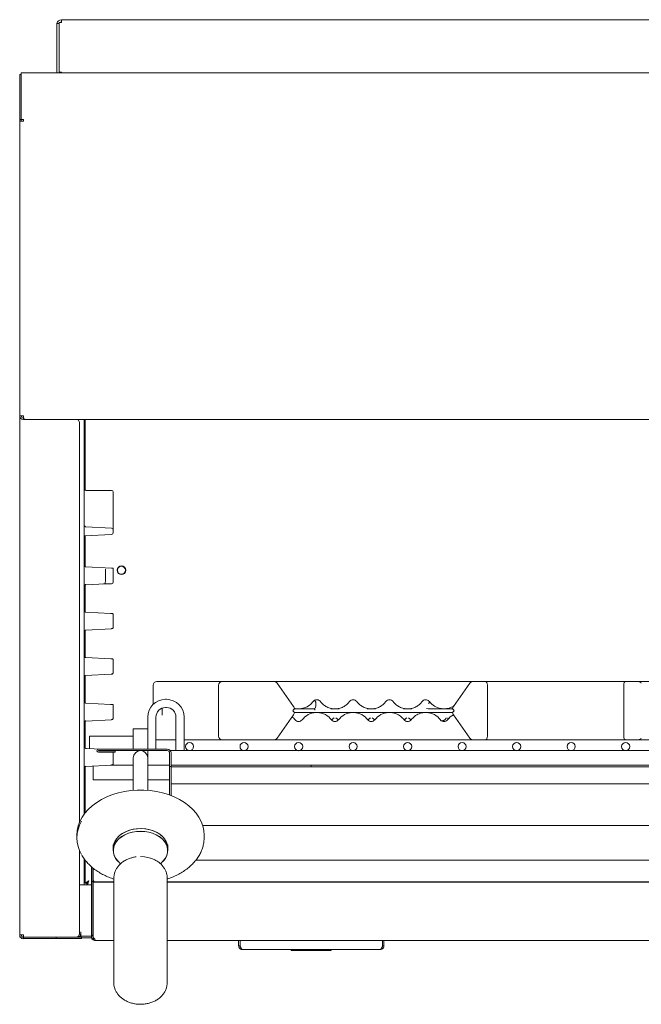
# Model space of a CAD drawing. Units: millimetres. Extents: x 234 to 599, y 184 to 454.
# Drawn here: x 234 to 405, y 184 to 454 of the extents above; entities that cross this region are included whole.
import ezdxf

# ---------------------------------------------------------------- set-up
doc = ezdxf.new("R2010")
doc.units = ezdxf.units.MM

msp = doc.modelspace()

# ---------------------------------------------------------------- linework, layer by layer
at = {"color": 7, "linetype": 'Continuous', "lineweight": 15}
for p, q in [((244.52, 439.87), (244.52, 453.44)), ((244.52, 453.44), (245.12, 453.44)), ((245.12, 440.01), (245.12, 453.66)), ((245.75, 453.66), (245.12, 453.66)), ((587.3, 454.46), (245.75, 454.46)), ((245.75, 454.46), (245.75, 453.66)), ((234.27, 439.39), (234.27, 426.97)), ((234.27, 439.39), (234.67, 439.39)), ((234.67, 426.97), (234.67, 439.87)), ((234.67, 439.87), (598.37, 439.87)), ((245.12, 440.01), (245.75, 440.01)), ((245.12, 440.01), (245.12, 439.87)), ((245.75, 440.01), (245.75, 439.87)), ((234.27, 426.97), (234.67, 426.97)), ((234.27, 426.97), (234.27, 426.57)), ((234.27, 426.57), (234.27, 345.49)), ((234.27, 426.57), (235.3, 426.57)), ((234.67, 426.97), (234.67, 426.96)), ((234.67, 426.96), (235.3, 426.96)), ((234.67, 426.96), (234.67, 426.57)), ((235.3, 426.96), (235.3, 426.57)), ((235.3, 345.49), (234.27, 345.49)), ((234.27, 202.64), (234.27, 345.49)), ((235.3, 344.47), (235.3, 344.87)), ((235.3, 344.87), (235.39, 344.87)), ((235.3, 344.87), (235.39, 344.87)), ((235.3, 344.47), (235.52, 344.47)), ((235.52, 344.47), (597.52, 344.47)), ((252.02, 344.47), (252.02, 235.88)), ((252.27, 344.47), (252.27, 325.04)), ((250.69, 343.64), (250.69, 233.53)), ((252.52, 324.97), (252.49, 324.97)), ((252.52, 324.97), (259.52, 324.97)), ((260.02, 314.07), (260.02, 324.47)), ((252.49, 314.94), (252.39, 314.96)), ((259.55, 314.57), (252.49, 314.94)), ((252.02, 312.47), (252.28, 312.48)), ((252.27, 312.48), (252.27, 304.01)), ((252.28, 312.48), (259.55, 312.86)), ((260.02, 313.36), (260.02, 314.07)), ((259.55, 303.57), (252.49, 303.94)), ((260.02, 303.31), (260.02, 303.27)), ((252.27, 298.93), (252.27, 291.51)), ((252.49, 298.99), (257.77, 299.27)), ((252.49, 298.99), (252.49, 299.07)), ((259.52, 299.25), (257.36, 299.25)), ((257.77, 299.27), (259.52, 299.27)), ((259.23, 291.09), (252.49, 291.44)), ((259.55, 291.07), (259.23, 291.09)), ((260.02, 290.81), (259.99, 290.81)), ((252.27, 286.42), (252.27, 279.03)), ((252.49, 286.49), (259.55, 286.86)), ((252.49, 286.49), (252.49, 286.57)), ((259.55, 286.86), (259.55, 286.94)), ((259.38, 278.6), (252.49, 278.96)), ((259.55, 278.59), (259.38, 278.6)), ((260.02, 278.33), (259.99, 278.33)), ((252.02, 273.98), (252.31, 273.98)), ((252.27, 273.98), (252.27, 266.51)), ((252.31, 273.98), (259.55, 274.36)), ((259.55, 274.36), (259.55, 274.44)), ((271.02, 271.35), (271.02, 266.11)), ((272.02, 272.35), (273.52, 272.35)), ((273.52, 272.35), (288.52, 272.35)), ((288.52, 272.35), (290.02, 272.35)), ((289.02, 271.35), (289.02, 257.35)), ((290.02, 272.35), (291.52, 272.35)), ((291.52, 272.35), (298.26, 272.35)), ((298.26, 272.35), (299.49, 272.35)), ((299.49, 272.35), (303.69, 272.35)), ((303.69, 272.35), (304.3, 272.35)), ((304.3, 272.35), (358.96, 272.35)), ((309.61, 265.51), (305.12, 271.92)), ((358.14, 271.92), (353.65, 265.51)), ((358.96, 272.35), (359.57, 272.35)), ((359.57, 272.35), (362.47, 272.35)), ((362.47, 272.35), (401.01, 272.35)), ((362.99, 271.35), (362.99, 257.35)), ((400.49, 271.35), (400.49, 257.35)), ((401.01, 272.35), (403.91, 272.35)), ((403.91, 272.35), (404.52, 272.35)), ((404.52, 272.35), (467.74, 272.35)), ((259.23, 266.09), (252.49, 266.44)), ((259.55, 266.07), (259.23, 266.09)), ((260.02, 265.81), (259.99, 265.81)), ((274.65, 267.47), (274.4, 267.47)), ((315.79, 266.29), (315.79, 265.85)), ((347.02, 266.85), (347.02, 266.84)), ((273.47, 265.05), (273.47, 263.15)), ((274.4, 265.22), (274.65, 265.22)), ((305.12, 256.77), (309.61, 263.19)), ((309.89, 264.85), (314.95, 264.85)), ((337.07, 263.85), (309.89, 263.85)), ((319.86, 264.85), (322.18, 264.85)), ((329.86, 264.85), (332.18, 264.85)), ((344.97, 263.85), (337.07, 263.85)), ((339.86, 264.85), (342.18, 264.85)), ((353.37, 263.85), (344.97, 263.85)), ((347.5, 264.85), (353.37, 264.85)), ((353.65, 263.19), (358.14, 256.77)), ((252.27, 261.43), (252.27, 254.03)), ((252.49, 261.49), (259.55, 261.86)), ((252.49, 261.49), (252.49, 261.57)), ((259.55, 261.86), (259.55, 261.94)), ((269.52, 262.59), (269.52, 259.35)), ((271.77, 253.75), (271.77, 262.59)), ((277.27, 262.59), (277.27, 253.35)), ((279.52, 253.35), (279.52, 262.59)), ((265.52, 259.35), (265.52, 253.75)), ((269.52, 259.35), (265.52, 259.35)), ((269.52, 253.75), (269.52, 259.35)), ((265.02, 257.35), (253.52, 257.35)), ((253.52, 257.35), (253.52, 253.92)), ((265.52, 257.35), (265.02, 257.35)), ((273.52, 256.35), (272.02, 256.35)), ((277.27, 256.35), (273.52, 256.35)), ((288.52, 256.35), (279.52, 256.35)), ((290.02, 256.35), (288.52, 256.35)), ((291.52, 256.35), (290.02, 256.35)), ((298.26, 256.35), (291.52, 256.35)), ((299.49, 256.35), (298.26, 256.35)), ((303.69, 256.35), (299.49, 256.35)), ((304.3, 256.35), (303.69, 256.35)), ((358.96, 256.35), (304.3, 256.35)), ((359.57, 256.35), (358.96, 256.35)), ((362.47, 256.35), (359.57, 256.35)), ((401.01, 256.35), (362.47, 256.35)), ((403.91, 256.35), (401.01, 256.35)), ((404.52, 256.35), (403.91, 256.35)), ((467.74, 256.35), (404.52, 256.35)), ((252.52, 253.97), (252.68, 253.97)), ((256.87, 253.75), (252.68, 253.97)), ((255.95, 253.75), (274.9, 253.75)), ((255.95, 253.35), (274.9, 253.35)), ((255.95, 253.3), (260.52, 253.3)), ((255.95, 252.9), (260.52, 252.9)), ((260.52, 253.3), (260.52, 252.9)), ((269.52, 251.35), (269.52, 253.35)), ((275.52, 249.01), (275.52, 252.72)), ((496.33, 253.35), (275.71, 253.35)), ((275.92, 249.01), (275.92, 252.72)), ((252.49, 248.99), (259.55, 249.36)), ((265.52, 249.35), (259.28, 249.35)), ((259.55, 249.36), (259.55, 249.44)), ((265.52, 251.35), (265.52, 250.62)), ((265.52, 250.62), (265.52, 242.43)), ((269.52, 250.62), (269.52, 251.35)), ((269.52, 242.43), (269.52, 250.62)), ((269.52, 249.35), (275.52, 249.35)), ((275.92, 249.35), (496.12, 249.35)), ((314.52, 248.86), (314.52, 249.35)), ((252.27, 248.93), (252.27, 236.2)), ((252.49, 248.99), (252.49, 249.07)), ((254.52, 247.35), (254.52, 249.1)), ((254.52, 245.35), (254.52, 247.35)), ((275.52, 241.14), (275.52, 249.01)), ((275.52, 249.01), (275.92, 249.01)), ((275.92, 248.86), (275.92, 249.01)), ((496.12, 248.86), (275.92, 248.86)), ((275.92, 248.22), (275.92, 248.86)), ((275.92, 244.26), (275.92, 248.22)), ((254.52, 245.35), (265.52, 245.35)), ((269.52, 245.35), (275.52, 245.35)), ((496.12, 244.26), (275.92, 244.26)), ((275.92, 244.26), (275.92, 240.99)), ((487.42, 232.75), (284.63, 232.75)), ((250.02, 230.13), (250.02, 229.38)), ((285.02, 229.38), (285.02, 230.13)), ((250.69, 225.98), (250.69, 203.02)), ((260.02, 227.4), (260.02, 226.6)), ((260.02, 226.6), (260.02, 225.89)), ((275.02, 226.6), (275.02, 227.4)), ((275.02, 225.89), (275.02, 226.6)), ((252.02, 223.59), (252.02, 216.47)), ((252.27, 222.92), (252.27, 216.9)), ((261.39, 222.83), (261.42, 222.81)), ((273.63, 222.81), (273.65, 222.83)), ((282.76, 223.22), (489.29, 223.22)), ((254.02, 217.31), (254.02, 221.42)), ((254.42, 217.31), (254.42, 221.07)), ((254.46, 217.74), (254.46, 221.05)), ((252.27, 216.9), (252.67, 216.9)), ((252.71, 216.87), (252.71, 216.47)), ((254.02, 217.31), (254.42, 217.31)), ((254.02, 202.55), (254.02, 217.31)), ((254.42, 202.55), (254.42, 217.31)), ((254.42, 217.12), (254.46, 217.12)), ((260.2, 217.3), (254.46, 217.3)), ((254.46, 217.19), (254.46, 217.3)), ((254.46, 202.15), (254.46, 217.19)), ((260.2, 217.19), (254.46, 217.19)), ((260.2, 218.3), (260.2, 189.48)), ((274.85, 189.48), (274.85, 218.3)), ((497.2, 217.3), (274.85, 217.3)), ((497.2, 217.19), (274.85, 217.19)), ((252.02, 216.47), (250.69, 216.47)), ((252.02, 216.47), (254.02, 216.47)), ((254.46, 216.41), (254.42, 216.41)), ((254.46, 216.29), (254.42, 216.29)), ((251.12, 202.87), (251.12, 203.49)), ((235.3, 202.64), (234.27, 202.64)), ((234.27, 202.02), (234.27, 202.64)), ((234.48, 202.02), (234.27, 202.02)), ((235.3, 202.64), (235.3, 202.02)), ((235.3, 202.02), (244.2, 202.02)), ((235.3, 202.02), (235.3, 201.62)), ((235.3, 202.02), (244.27, 202.02)), ((235.3, 201.62), (244.27, 201.62)), ((235.77, 202.02), (235.77, 202.02)), ((242.92, 202.02), (242.92, 202.02)), ((244.43, 202.02), (244.2, 202.02)), ((244.27, 202.02), (244.27, 201.62)), ((244.27, 202.02), (250.69, 202.02)), ((244.27, 201.62), (250.69, 201.62)), ((249.72, 202.02), (244.43, 202.02)), ((248.12, 202.02), (248.12, 202.02)), ((251.02, 202.27), (250.36, 202.27)), ((251.12, 202.87), (250.68, 202.87)), ((250.69, 202.02), (251.27, 202.02)), ((250.69, 201.62), (251.27, 201.62)), ((251.02, 202.27), (251.02, 202.87)), ((251.02, 202.27), (251.12, 202.27)), ((251.12, 202.27), (251.12, 202.87)), ((254.02, 202.27), (251.12, 202.27)), ((251.27, 201.62), (251.27, 202.02)), ((251.27, 201.87), (254.05, 201.87)), ((254.02, 202.55), (254.42, 202.55)), ((254.02, 202.55), (254.42, 202.55)), ((254.02, 202.55), (254.02, 202.55)), ((254.02, 202.45), (254.02, 202.55)), ((254.05, 202.2), (254.02, 202.45)), ((254.02, 202.12), (254.02, 202.45)), ((254.42, 202.45), (254.02, 202.45)), ((254.02, 202.12), (254.05, 201.87)), ((254.42, 202.55), (254.42, 202.55)), ((254.42, 202.45), (254.42, 202.55)), ((254.44, 202.3), (254.42, 202.45)), ((254.46, 202.27), (254.43, 202.27)), ((255.05, 201.1), (260.2, 201.1)), ((274.85, 201.1), (497.2, 201.1)), ((294.52, 199.64), (294.52, 201.1)), ((294.92, 199.64), (294.92, 201.1)), ((294.96, 199.64), (294.96, 201.1)), ((334.09, 199.64), (334.09, 201.1)), ((334.12, 199.64), (334.12, 201.1)), ((334.52, 199.64), (334.52, 201.1)), ((294.92, 199.64), (294.52, 199.64)), ((333.5, 198.62), (295.55, 198.62)), ((309.02, 198.62), (309.02, 198.37)), ((320.02, 198.37), (309.02, 198.37)), ((320.02, 198.37), (320.02, 198.62)), ((334.12, 199.64), (334.52, 199.64))]:
    msp.add_line(p, q, dxfattribs=at)
at = {"color": 7, "linetype": 'Continuous', "lineweight": 15, "flags": 128}
for points in [[(346.79, 266.28), (346.86, 266.37), (346.93, 266.45), (346.98, 266.53), (347.02, 266.61), (347.04, 266.68), (347.05, 266.75), (347.04, 266.8), (347.02, 266.85)], [(272.02, 256.35), (271.83, 256.37), (271.77, 256.38)], [(250.02, 230.13), (250.11, 231.39), (250.38, 232.63), (250.82, 233.84), (251.44, 235.01), (252.22, 236.14), (253.16, 237.2), (254.24, 238.19), (255.46, 239.1), (256.81, 239.92), (258.26, 240.64), (259.81, 241.24), (261.44, 241.74), (263.13, 242.11), (264.87, 242.37), (266.63, 242.49), (268.41, 242.49), (270.17, 242.37), (271.91, 242.11), (273.6, 241.74), (275.23, 241.24), (276.78, 240.64), (278.23, 239.92), (279.58, 239.1), (280.8, 238.19), (281.88, 237.2), (282.82, 236.14), (283.6, 235.01), (284.22, 233.84), (284.66, 232.63), (284.93, 231.39), (285.02, 230.13), (285.02, 230.13)], [(260.02, 226.6), (260.04, 227), (260.22, 227.81), (260.56, 228.58), (261.07, 229.31), (261.73, 229.97), (262.53, 230.56), (263.44, 231.05), (264.45, 231.44), (265.53, 231.71), (266.66, 231.87), (267.81, 231.9), (268.95, 231.8), (270.06, 231.59), (271.1, 231.26), (272.07, 230.82), (272.92, 230.28), (273.66, 229.65), (274.24, 228.95), (274.67, 228.2), (274.93, 227.41), (275.02, 226.6)], [(260.02, 226.6), (260.03, 226.8), (260.16, 227.61), (260.46, 228.39), (260.93, 229.13), (261.56, 229.81), (262.32, 230.42), (263.21, 230.94), (264.19, 231.35), (265.26, 231.65), (266.38, 231.84), (267.52, 231.9)], [(261.39, 222.83), (261.23, 223.01), (260.68, 223.72), (260.29, 224.49), (260.07, 225.28), (260.03, 226.09), (260.16, 226.9), (260.46, 227.68), (260.93, 228.43), (261.56, 229.11), (262.32, 229.71), (263.21, 230.23), (264.19, 230.64), (265.26, 230.95), (266.38, 231.13), (267.52, 231.19)], [(262.05, 222.26), (261.94, 222.34), (261.25, 222.99), (260.7, 223.7), (260.31, 224.46), (260.1, 225.25), (260.05, 226.06), (260.18, 226.87), (260.49, 227.65), (260.95, 228.38), (261.58, 229.06), (262.34, 229.67), (263.22, 230.18), (264.2, 230.6), (265.27, 230.9), (266.38, 231.08), (267.52, 231.14)], [(267.52, 231.9), (268.67, 231.84), (269.78, 231.65), (270.85, 231.35), (271.84, 230.94), (272.72, 230.42), (273.49, 229.81), (274.11, 229.13), (274.58, 228.39), (274.88, 227.61), (275.02, 226.8), (275.02, 226.6)], [(267.52, 231.19), (268.67, 231.13), (269.78, 230.95), (270.85, 230.64), (271.84, 230.23), (272.72, 229.71), (273.49, 229.11), (274.11, 228.43), (274.58, 227.68), (274.88, 226.9), (275.02, 226.09), (274.97, 225.28), (274.75, 224.49), (274.36, 223.72), (273.82, 223.01), (273.65, 222.83)], [(267.52, 231.14), (268.66, 231.08), (269.78, 230.9), (270.84, 230.6), (271.82, 230.18), (272.7, 229.67), (273.46, 229.06), (274.09, 228.38), (274.55, 227.65), (274.86, 226.87), (274.99, 226.06), (274.95, 225.25), (274.73, 224.46), (274.34, 223.7), (273.79, 222.99), (273.1, 222.34), (273, 222.26)], [(265.13, 223.89), (265.36, 223.95), (266.33, 224.13)], [(267.52, 224.21), (268.61, 224.14), (269.52, 223.99)], [(253.3, 217.49), (253.3, 217.49)]]:
    msp.add_lwpolyline(points, dxfattribs=at)
at = {"color": 7, "linetype": 'Continuous', "lineweight": 15}
for centre, radius in [((262.27, 302.97), 1.2), ((262.27, 302.97), 1.1), ((281.02, 254.47), 1.12), ((296.02, 254.47), 1.12), ((311.02, 254.47), 1.13), ((326.02, 254.47), 1.12), ((341.02, 254.47), 1.12), ((356.02, 254.47), 1.12), ((371.02, 254.47), 1.12), ((386.02, 254.47), 1.12), ((401.02, 254.47), 1.12)]:
    msp.add_circle(centre, radius, dxfattribs=at)
for centre, radius, start, end in [((245.74, 453.23), 1.22, 89.6878, 170.2578), ((245.74, 453.23), 0.628, 89.9047, 136.8306), ((235.3, 345.49), 1.03, 180, 270), ((235.3, 345.49), 0.625, 180, 270), ((249.69, 343.65), 1.01, 359.7884, 54.5814), ((259.52, 324.47), 0.5, 0, 90), ((259.52, 314.07), 0.5, 0, 87), ((259.52, 313.36), 0.5, 273, 0), ((272.02, 271.35), 1, 90, 180), ((290.02, 271.35), 1, 90, 180), ((304.3, 271.35), 1, 35, 90), ((358.96, 271.35), 1, 90, 145), ((404.52, 271.35), 1, 35, 90), ((274.4, 262.59), 4.88, 90, 180), ((274.65, 262.59), 4.88, 0, 90), ((311.02, 269.85), 5, 270, 306.8699), ((311.02, 269.85), 5, 306.8699, 323.1301), ((316.02, 266.1), 1.25, 129.5542, 143.1301), ((316.02, 266.1), 1.25, 36.8699, 129.5542), ((321.02, 269.85), 5, 216.8699, 222.2424), ((321.02, 269.85), 5, 317.7576, 323.1301), ((326.02, 266.1), 1.25, 36.8699, 143.1301), ((331.02, 269.85), 5, 216.8699, 222.2424), ((331.02, 269.85), 5, 317.7576, 323.1301), ((336.02, 266.1), 1.25, 36.8699, 143.1301), ((341.02, 269.85), 5, 216.8699, 222.2424), ((341.02, 269.85), 5, 317.7576, 323.1301), ((346.02, 266.1), 1.25, 44.9612, 143.1301), ((351.02, 269.85), 5, 216.9131, 259.8814), ((351.02, 269.85), 5, 270, 303.2813), ((274.4, 262.59), 2.63, 90, 180), ((276.02, 258.85), 5, 120, 120.6638), ((274.65, 262.59), 2.63, 0, 90), ((311.02, 269.85), 5, 256.0595, 270), ((316.02, 258.85), 5, 92.6537, 144.0879), ((316.02, 258.85), 5, 35.9118, 87.3463), ((326.02, 258.85), 5, 92.6537, 144.0879), ((326.02, 258.85), 5, 35.9118, 87.3463), ((336.02, 258.85), 5, 92.6537, 144.0879), ((346.02, 258.85), 5, 92.6537, 99.386), ((346.02, 258.85), 5, 35.9118, 87.3463), ((356.02, 258.85), 5, 118.5062, 143.8396), ((306.02, 258.85), 5, 35.9118, 49.8093), ((311.02, 262.6), 1.25, 220.5081, 319.4932), ((321.02, 262.6), 1.25, 220.5081, 319.4932), ((331.02, 262.6), 1.25, 220.5081, 319.4932), ((336.02, 258.85), 5, 35.9118, 43.9965), ((341.02, 262.6), 1.25, 220.5081, 319.4932), ((346.02, 258.85), 5, 136.0035, 144.0879), ((351.02, 262.6), 1.25, 221.8679, 319.4932), ((290.02, 257.35), 1, 180, 270), ((304.3, 257.35), 1, 270, 325), ((358.96, 257.35), 1, 215, 270), ((404.52, 257.35), 1, 270, 325), ((252.52, 254.47), 0.5, 180, 267), ((252.52, 254.47), 0.5, 267, 270), ((255.95, 253.32), 0.425, 90, 270), ((255.95, 253.32), 0.025, 90, 270), ((267.52, 251.35), 2, 0, 180), ((274.9, 252.72), 1.03, 0, 90), ((274.9, 252.72), 0.625, 0, 90), ((259.14, 229.38), 9.11, 150.1609, 210.5626), ((255.05, 217.74), 0.625, 180, 224.5254), ((235.3, 202.64), 1.03, 180, 270), ((235.3, 202.64), 0.625, 180, 270), ((249.71, 203.01), 0.987, 270.7527, 0.7347)]:
    msp.add_arc(centre, radius, start, end, dxfattribs=at)
for centre, major_axis, ratio, start_param, end_param in [((257.66, 303.27), (-0.1, 4), 0.0523, 3.142964, 4.711021), ((259.52, 299.75), (0, 0.5), 0.999449, 3.141593, 4.712389), ((362.47, 271.35), (0, 1), 0.520567, 4.712389, 6.283185), ((401.01, 271.35), (0, 1), 0.520567, 0, 1.570796), ((315.22, 265.85), (0, 1), 0.569004, 3.516181, 4.712389), ((314.95, 265.85), (1.3, 0), 0.769331, 4.712389, 5.086978), ((362.47, 257.35), (0, 1), 0.520567, 3.141593, 4.712389), ((401.01, 257.35), (0, 1), 0.520567, 1.570796, 3.141593)]:
    msp.add_ellipse(centre, major_axis=major_axis, ratio=ratio, start_param=start_param, end_param=end_param, dxfattribs=at)
for points, knots in [([(235.52, 344.47), (235.5, 344.48), (235.46, 344.51), (235.41, 344.75), (235.35, 345.09), (235.31, 345.36), (235.3, 345.49)], [0, 0, 0, 0, 0.249997, 0.5, 0.749997, 1, 1, 1, 1]), ([(252.02, 325.47), (252.03, 325.41), (252.04, 325.29), (252.13, 325.13), (252.27, 325.03), (252.4, 324.98), (252.46, 324.97), (252.49, 324.97)], [0, 0, 0, 0, 0.311426, 0.61011, 0.842197, 0.926853, 1, 1, 1, 1]), ([(252.02, 315.44), (252.04, 315.34), (252.06, 315.19), (252.21, 315.04), (252.31, 314.99), (252.36, 314.97), (252.39, 314.96)], [0, 0, 0, 0, 0.584199, 0.824626, 0.919861, 1, 1, 1, 1]), ([(252.05, 312.94), (252.05, 312.91), (252.04, 312.86), (252.03, 312.81), (252.02, 312.8)], [0, 0, 0, 0, 0.763677, 1, 1, 1, 1]), ([(252.02, 304.44), (252.03, 304.38), (252.04, 304.26), (252.12, 304.12), (252.23, 304.03), (252.31, 303.98), (252.4, 303.95), (252.46, 303.95), (252.49, 303.94)], [0, 0, 0, 0, 0.295866, 0.584672, 0.713202, 0.822247, 0.915362, 1, 1, 1, 1]), ([(259.78, 303.56), (259.78, 303.56), (259.77, 303.56), (259.72, 303.56), (259.64, 303.57), (259.58, 303.57), (259.55, 303.57)], [0, 0, 0, 0, 0.250521, 0.499954, 0.759131, 1, 1, 1, 1]), ([(260.02, 303.31), (260.02, 303.34), (260.01, 303.41), (259.96, 303.49), (259.88, 303.54), (259.82, 303.55), (259.78, 303.56)], [0, 0, 0, 0, 0.250015, 0.500013, 0.750028, 1, 1, 1, 1]), ([(260.02, 299.77), (260.02, 299.82), (260.02, 299.89), (260.02, 300.32), (260.02, 300.78), (260.02, 301.34), (260.02, 302.15), (260.02, 302.83), (260.02, 303.27)], [0, 0, 0, 0, 0.239628, 0.368576, 0.500222, 0.631831, 0.760677, 1, 1, 1, 1]), ([(252.02, 298.49), (252.03, 298.56), (252.04, 298.68), (252.12, 298.78), (252.16, 298.83)], [0, 0, 0, 0, 0.5038985, 1, 1, 1, 1]), ([(252.16, 298.83), (252.2, 298.88), (252.3, 298.97), (252.43, 299.04), (252.49, 299.07)], [0, 0, 0, 0, 0.5042359, 1, 1, 1, 1]), ([(252.02, 291.94), (252.03, 291.88), (252.04, 291.76), (252.12, 291.62), (252.23, 291.53), (252.31, 291.48), (252.4, 291.45), (252.46, 291.45), (252.49, 291.44)], [0, 0, 0, 0, 0.2958688, 0.5846741, 0.7132047, 0.8222465, 0.9153633, 1, 1, 1, 1]), ([(259.78, 291.06), (259.78, 291.06), (259.77, 291.06), (259.72, 291.06), (259.64, 291.07), (259.58, 291.07), (259.55, 291.07)], [0, 0, 0, 0, 0.250787, 0.500235, 0.750413, 1, 1, 1, 1]), ([(260.02, 290.81), (260.02, 290.84), (260.01, 290.91), (259.96, 290.99), (259.88, 291.04), (259.82, 291.05), (259.78, 291.06)], [0, 0, 0, 0, 0.250006, 0.500012, 0.750027, 1, 1, 1, 1]), ([(260.02, 287.36), (260.02, 287.41), (260.02, 287.48), (260.02, 287.91), (260.02, 288.35), (260.02, 288.9), (260.02, 289.7), (260.02, 290.37), (260.02, 290.81)], [0, 0, 0, 0, 0.239766, 0.368563, 0.500005, 0.631446, 0.760242, 1, 1, 1, 1]), ([(259.88, 287.02), (259.88, 287.02), (259.93, 287.05), (260, 287.17), (260.01, 287.3), (260.02, 287.36)], [0, 0, 0, 0, 0.005699, 0.502844, 1, 1, 1, 1]), ([(252.02, 285.99), (252.03, 286.06), (252.04, 286.18), (252.15, 286.35), (252.26, 286.41), (252.31, 286.45)], [0, 0, 0, 0, 0.333821, 0.667634, 1, 1, 1, 1]), ([(252.31, 286.45), (252.34, 286.46), (252.4, 286.49), (252.46, 286.54), (252.49, 286.57)], [0, 0, 0, 0, 0.501489, 1, 1, 1, 1]), ([(259.55, 286.94), (259.61, 286.93), (259.73, 286.9), (259.83, 286.98), (259.88, 287.01)], [0, 0, 0, 0, 0.503678, 1, 1, 1, 1]), ([(252.02, 279.46), (252.03, 279.39), (252.04, 279.27), (252.14, 279.11), (252.27, 279.02), (252.38, 278.97), (252.46, 278.96), (252.49, 278.96)], [0, 0, 0, 0, 0.243029, 0.498771, 0.714262, 0.848441, 1, 1, 1, 1]), ([(259.78, 278.58), (259.78, 278.58), (259.77, 278.58), (259.72, 278.58), (259.64, 278.58), (259.58, 278.59), (259.55, 278.59)], [0, 0, 0, 0, 0.250798, 0.500254, 0.750433, 1, 1, 1, 1]), ([(260.02, 278.33), (260.02, 278.36), (260.01, 278.42), (259.96, 278.5), (259.88, 278.56), (259.82, 278.57), (259.78, 278.58)], [0, 0, 0, 0, 0.250014, 0.500019, 0.750027, 1, 1, 1, 1]), ([(260.02, 274.86), (260.02, 274.91), (260.02, 274.98), (260.02, 275.41), (260.02, 275.85), (260.02, 276.41), (260.02, 277.22), (260.02, 277.89), (260.02, 278.33)], [0, 0, 0, 0, 0.239706, 0.368523, 0.500003, 0.631483, 0.760299, 1, 1, 1, 1]), ([(259.55, 274.44), (259.61, 274.43), (259.74, 274.4), (259.83, 274.48), (259.88, 274.52)], [0, 0, 0, 0, 0.503728, 1, 1, 1, 1]), ([(260.02, 274.86), (260.01, 274.8), (259.99, 274.68), (259.94, 274.54), (259.88, 274.52), (259.88, 274.52)], [0, 0, 0, 0, 0.4999835, 0.9999559, 1, 1, 1, 1]), ([(252.02, 266.94), (252.03, 266.88), (252.04, 266.76), (252.12, 266.62), (252.23, 266.53), (252.31, 266.48), (252.4, 266.45), (252.46, 266.45), (252.49, 266.44)], [0, 0, 0, 0, 0.295867, 0.584674, 0.713203, 0.822246, 0.915363, 1, 1, 1, 1]), ([(259.78, 266.06), (259.78, 266.06), (259.77, 266.06), (259.72, 266.06), (259.64, 266.07), (259.58, 266.07), (259.55, 266.07)], [0, 0, 0, 0, 0.2507876, 0.5002355, 0.7504132, 1, 1, 1, 1]), ([(260.02, 265.81), (260.02, 265.84), (260.01, 265.91), (259.96, 265.99), (259.88, 266.04), (259.82, 266.05), (259.78, 266.06)], [0, 0, 0, 0, 0.250013, 0.500017, 0.75003, 1, 1, 1, 1]), ([(260.02, 262.36), (260.02, 262.41), (260.02, 262.48), (260.02, 262.91), (260.02, 263.35), (260.02, 263.9), (260.02, 264.7), (260.02, 265.37), (260.02, 265.81)], [0, 0, 0, 0, 0.239766, 0.368563, 0.500005, 0.631447, 0.760242, 1, 1, 1, 1]), ([(315.79, 266.29), (315.79, 266.39), (315.78, 266.58), (315.72, 266.83), (315.62, 267.01), (315.5, 267.11), (315.36, 267.14), (315.27, 267.09), (315.22, 267.06)], [0, 0, 0, 0, 0.1875672, 0.3466387, 0.5058558, 0.6624969, 0.8227706, 1, 1, 1, 1]), ([(317.32, 266.49), (317.37, 266.43), (317.68, 266.1), (318.09, 265.78), (318.44, 265.56), (318.5, 265.53)], [0, 0, 0, 0, 0.151963, 0.860056, 1, 1, 1, 1]), ([(318.5, 265.53), (318.88, 265.34), (319.56, 265.01), (320.42, 264.87), (320.87, 264.85), (320.98, 264.85), (321.01, 264.85), (321.02, 264.85), (321.02, 264.85)], [0, 0, 0, 0, 0.487864, 0.871202, 0.966517, 0.990338, 0.995848, 1, 1, 1, 1]), ([(321.02, 264.85), (321.02, 264.85), (321.16, 264.85), (321.63, 264.87), (322.52, 265.02), (323.18, 265.35), (323.54, 265.53)], [0, 0, 0, 0, 0.004151, 0.151083, 0.531995, 1, 1, 1, 1]), ([(323.54, 265.53), (323.69, 265.62), (324.1, 265.88), (324.48, 266.25), (324.72, 266.49)], [0, 0, 0, 0, 0.354985, 1, 1, 1, 1]), ([(327.32, 266.49), (327.37, 266.43), (327.68, 266.1), (328.09, 265.78), (328.44, 265.56), (328.5, 265.53)], [0, 0, 0, 0, 0.15196, 0.860055, 1, 1, 1, 1]), ([(328.5, 265.53), (328.88, 265.34), (329.56, 265.01), (330.42, 264.87), (330.87, 264.85), (330.98, 264.85), (331.01, 264.85), (331.02, 264.85), (331.02, 264.85)], [0, 0, 0, 0, 0.487864, 0.871202, 0.966517, 0.990338, 0.995848, 1, 1, 1, 1]), ([(331.02, 264.85), (331.02, 264.85), (331.16, 264.85), (331.63, 264.87), (332.52, 265.02), (333.18, 265.35), (333.54, 265.53)], [0, 0, 0, 0, 0.004151, 0.151084, 0.531996, 1, 1, 1, 1]), ([(333.54, 265.53), (333.69, 265.62), (334.1, 265.88), (334.48, 266.25), (334.72, 266.49)], [0, 0, 0, 0, 0.354985, 1, 1, 1, 1]), ([(337.32, 266.49), (337.37, 266.43), (337.68, 266.1), (338.09, 265.78), (338.44, 265.56), (338.5, 265.53)], [0, 0, 0, 0, 0.151962, 0.860054, 1, 1, 1, 1]), ([(338.5, 265.53), (338.88, 265.34), (339.56, 265.01), (340.42, 264.87), (340.87, 264.85), (340.98, 264.85), (341.01, 264.85), (341.02, 264.85), (341.02, 264.85)], [0, 0, 0, 0, 0.487862, 0.8712, 0.966516, 0.990337, 0.995848, 1, 1, 1, 1]), ([(341.02, 264.85), (341.02, 264.85), (341.16, 264.85), (341.63, 264.87), (342.52, 265.02), (343.18, 265.35), (343.54, 265.53)], [0, 0, 0, 0, 0.004151, 0.151084, 0.531995, 1, 1, 1, 1]), ([(343.54, 265.53), (343.69, 265.62), (344.1, 265.88), (344.48, 266.25), (344.72, 266.49)], [0, 0, 0, 0, 0.354986, 1, 1, 1, 1]), ([(346.91, 266.98), (346.91, 266.98), (346.95, 266.93), (346.99, 266.89), (347.02, 266.85)], [0, 0, 0, 0, 0.135424, 1, 1, 1, 1]), ([(309.42, 264.4), (309.42, 264.4), (309.5, 264.45), (309.63, 264.56), (309.76, 264.7), (309.84, 264.79), (309.88, 264.84), (309.89, 264.84), (309.89, 264.85)], [0, 0, 0, 0, 0.003552, 0.333574, 0.564595, 0.71593, 0.857749, 1, 1, 1, 1]), ([(309.42, 264.3), (309.42, 264.3), (309.5, 264.24), (309.63, 264.13), (309.76, 263.99), (309.84, 263.91), (309.88, 263.86), (309.89, 263.85), (309.89, 263.85)], [0, 0, 0, 0, 0.003552, 0.333574, 0.564595, 0.71593, 0.857749, 1, 1, 1, 1]), ([(309.89, 264.85), (309.86, 264.98), (309.8, 265.21), (309.66, 265.4), (309.61, 265.48)], [0, 0, 0, 0, 0.600064, 1, 1, 1, 1]), ([(309.61, 263.22), (309.69, 263.33), (309.82, 263.52), (309.86, 263.75), (309.88, 263.85)], [0, 0, 0, 0, 0.552963, 1, 1, 1, 1]), ([(315.43, 264.92), (315.42, 264.91), (315.41, 264.91), (315.41, 264.9), (315.41, 264.9)], [0, 0, 0, 0, 0.626649, 1, 1, 1, 1]), ([(315.48, 264.47), (315.48, 264.47), (315.47, 264.51), (315.46, 264.6), (315.44, 264.72), (315.42, 264.84), (315.42, 264.88), (315.41, 264.9)], [0, 0, 0, 0, 0.010196, 0.197546, 0.466447, 0.733184, 1, 1, 1, 1]), ([(339.62, 262.33), (339.36, 262.56), (338.71, 263.15), (337.68, 263.61), (336.82, 263.81), (336.37, 263.84), (336.25, 263.85)], [0, 0, 0, 0, 0.258495, 0.655771, 0.907836, 1, 1, 1, 1]), ([(345.21, 263.79), (344.98, 263.74), (344.29, 263.59), (343.33, 263.15), (342.68, 262.56), (342.42, 262.33)], [0, 0, 0, 0, 0.225188, 0.694582, 1, 1, 1, 1]), ([(346.23, 264.9), (346.53, 264.88), (346.96, 264.86), (347.38, 264.85), (347.5, 264.85)], [0, 0, 0, 0, 0.710089, 1, 1, 1, 1]), ([(350.14, 264.93), (350.17, 264.92), (350.22, 264.91), (350.28, 264.9), (350.3, 264.9)], [0, 0, 0, 0, 0.580026, 1, 1, 1, 1]), ([(350.3, 264.9), (350.32, 264.9), (350.38, 264.89), (350.45, 264.88), (350.5, 264.88)], [0, 0, 0, 0, 0.338355, 1, 1, 1, 1]), ([(350.5, 264.88), (350.55, 264.87), (350.7, 264.86), (350.87, 264.85), (350.98, 264.85), (351.01, 264.85), (351.02, 264.85), (351.02, 264.85)], [0, 0, 0, 0, 0.337151, 0.827986, 0.950657, 0.978974, 1, 1, 1, 1]), ([(353.84, 264.4), (353.84, 264.4), (353.76, 264.45), (353.63, 264.56), (353.5, 264.7), (353.42, 264.79), (353.38, 264.84), (353.37, 264.84), (353.37, 264.85)], [0, 0, 0, 0, 0.003556, 0.333574, 0.564595, 0.715932, 0.85775, 1, 1, 1, 1]), ([(353.84, 264.3), (353.84, 264.3), (353.76, 264.24), (353.63, 264.13), (353.5, 263.99), (353.42, 263.91), (353.38, 263.86), (353.37, 263.85), (353.37, 263.85)], [0, 0, 0, 0, 0.003556, 0.333574, 0.564595, 0.715932, 0.85775, 1, 1, 1, 1]), ([(353.37, 263.85), (353.4, 263.71), (353.46, 263.48), (353.6, 263.29), (353.65, 263.22)], [0, 0, 0, 0, 0.600064, 1, 1, 1, 1]), ([(353.65, 265.48), (353.58, 265.37), (353.44, 265.18), (353.4, 264.95), (353.38, 264.84)], [0, 0, 0, 0, 0.55296, 1, 1, 1, 1]), ([(252.02, 260.99), (252.03, 261.06), (252.04, 261.18), (252.12, 261.28), (252.16, 261.33)], [0, 0, 0, 0, 0.503871, 1, 1, 1, 1]), ([(252.16, 261.33), (252.2, 261.38), (252.3, 261.47), (252.43, 261.54), (252.49, 261.57)], [0, 0, 0, 0, 0.504221, 1, 1, 1, 1]), ([(259.55, 261.94), (259.61, 261.93), (259.74, 261.9), (259.83, 261.98), (259.88, 262.02)], [0, 0, 0, 0, 0.5037248, 1, 1, 1, 1]), ([(259.88, 262.02), (259.88, 262.02), (259.94, 262.04), (259.99, 262.18), (260.01, 262.3), (260.02, 262.36)], [0, 0, 0, 0, 0.000044, 0.500021, 1, 1, 1, 1]), ([(320.81, 262.39), (320.81, 262.38), (320.75, 262.34), (320.62, 262.22), (320.41, 262.06), (320.22, 261.91), (320.1, 261.8), (320.08, 261.79), (320.07, 261.79)], [0, 0, 0, 0, 0.007579, 0.142209, 0.356791, 0.57123, 0.785621, 1, 1, 1, 1]), ([(321.23, 262.39), (321.24, 262.38), (321.29, 262.34), (321.42, 262.22), (321.63, 262.06), (321.82, 261.91), (321.95, 261.8), (321.96, 261.79), (321.97, 261.79)], [0, 0, 0, 0, 0.007579, 0.142207, 0.356789, 0.571227, 0.785621, 1, 1, 1, 1]), ([(330.81, 262.39), (330.81, 262.38), (330.75, 262.34), (330.62, 262.22), (330.41, 262.06), (330.22, 261.91), (330.1, 261.8), (330.08, 261.79), (330.07, 261.79)], [0, 0, 0, 0, 0.007579, 0.142209, 0.356787, 0.57123, 0.785621, 1, 1, 1, 1]), ([(331.23, 262.39), (331.24, 262.38), (331.29, 262.34), (331.42, 262.22), (331.63, 262.06), (331.82, 261.91), (331.95, 261.8), (331.96, 261.79), (331.97, 261.79)], [0, 0, 0, 0, 0.007579, 0.142207, 0.356788, 0.571228, 0.785621, 1, 1, 1, 1]), ([(340.81, 262.39), (340.81, 262.38), (340.75, 262.34), (340.62, 262.22), (340.41, 262.06), (340.22, 261.91), (340.1, 261.8), (340.08, 261.79), (340.07, 261.79)], [0, 0, 0, 0, 0.007579, 0.142209, 0.356788, 0.571229, 0.785621, 1, 1, 1, 1]), ([(341.23, 262.39), (341.24, 262.38), (341.29, 262.34), (341.42, 262.22), (341.63, 262.06), (341.82, 261.91), (341.95, 261.8), (341.96, 261.79), (341.97, 261.79)], [0, 0, 0, 0, 0.007581, 0.142209, 0.356788, 0.571228, 0.785621, 1, 1, 1, 1]), ([(350.09, 261.76), (350.08, 261.77), (350.08, 261.78), (350.07, 261.79), (350.07, 261.79), (350.07, 261.79)], [0, 0, 0, 0, 0.400706, 0.802497, 1, 1, 1, 1]), ([(351.63, 262.39), (351.63, 262.38), (351.61, 262.31), (351.54, 262.15), (351.37, 261.93), (351.11, 261.72), (350.82, 261.6), (350.54, 261.56), (350.27, 261.61), (350.15, 261.71), (350.09, 261.76)], [0, 0, 0, 0, 0.005583, 0.109986, 0.258433, 0.406765, 0.55504, 0.703321, 0.851663, 1, 1, 1, 1]), ([(351.98, 261.8), (351.98, 261.8), (351.97, 261.79), (351.97, 261.79), (351.97, 261.79), (351.97, 261.79)], [0, 0, 0, 0, 0.402249, 0.801376, 1, 1, 1, 1]), ([(352.06, 262.39), (352.06, 262.38), (352.06, 262.36), (352.09, 262.26), (352.11, 262.04), (352.03, 261.89), (351.98, 261.8)], [0, 0, 0, 0, 0.015922, 0.077848, 0.501288, 1, 1, 1, 1]), ([(260.02, 249.86), (260.02, 249.91), (260.02, 249.98), (260.02, 250.41), (260.02, 250.87), (260.02, 251.43), (260.02, 252.1), (260.02, 252.62), (260.02, 252.9)], [0, 0, 0, 0, 0.2619266, 0.4028026, 0.5466239, 0.6904467, 0.8313224, 1, 1, 1, 1]), ([(259.55, 249.44), (259.61, 249.43), (259.74, 249.4), (259.83, 249.48), (259.88, 249.52)], [0, 0, 0, 0, 0.5037311, 1, 1, 1, 1]), ([(259.88, 249.52), (259.88, 249.52), (259.94, 249.54), (259.99, 249.68), (260.01, 249.8), (260.02, 249.86)], [0, 0, 0, 0, 0.000044, 0.500021, 1, 1, 1, 1]), ([(252.02, 248.49), (252.03, 248.56), (252.04, 248.68), (252.12, 248.78), (252.16, 248.83)], [0, 0, 0, 0, 0.5038738, 1, 1, 1, 1]), ([(252.16, 248.83), (252.2, 248.88), (252.3, 248.97), (252.43, 249.04), (252.49, 249.07)], [0, 0, 0, 0, 0.5042211, 1, 1, 1, 1]), ([(274.85, 218.02), (275.1, 218.1), (275.85, 218.34), (277.04, 218.85), (278.4, 219.54), (279.66, 220.33), (280.81, 221.2), (281.84, 222.14), (282.74, 223.15), (283.5, 224.22), (284.12, 225.34), (284.58, 226.49), (284.88, 227.67), (285.01, 228.63), (285.02, 229.21), (285.02, 229.38)], [0, 0, 0, 0, 0.041461, 0.125629, 0.209817, 0.294018, 0.378209, 0.462361, 0.546433, 0.630375, 0.714134, 0.797665, 0.880952, 0.964017, 1, 1, 1, 1]), ([(251.34, 224.63), (251.44, 224.46), (251.73, 223.92), (252.38, 223.06), (253.28, 222.06), (254.32, 221.12), (255.47, 220.26), (256.74, 219.48), (258.1, 218.8), (259.26, 218.31), (259.98, 218.08), (260.2, 218.02)], [0, 0, 0, 0, 0.058395, 0.184639, 0.311204, 0.438034, 0.565059, 0.692214, 0.819443, 0.946708, 1, 1, 1, 1]), ([(252.49, 223), (252.46, 223), (252.4, 222.99), (252.27, 222.94), (252.13, 222.83), (252.04, 222.67), (252.03, 222.55), (252.02, 222.48)], [0, 0, 0, 0, 0.073175, 0.1579, 0.389888, 0.688575, 1, 1, 1, 1]), ([(266.34, 224.12), (266.17, 224.1), (265.63, 224.04), (264.76, 223.8), (263.75, 223.41), (262.83, 222.89), (262.01, 222.26), (261.34, 221.54), (260.81, 220.75), (260.44, 219.91), (260.22, 219.07), (260.21, 218.53), (260.21, 218.28)], [0, 0, 0, 0, 0.053753, 0.164614, 0.276219, 0.388475, 0.500718, 0.611887, 0.709795, 0.815721, 0.918789, 1, 1, 1, 1]), ([(274.84, 218.3), (274.84, 218.35), (274.86, 218.69), (274.76, 219.32), (274.51, 220.16), (274.11, 220.95), (273.58, 221.69), (272.92, 222.35), (272.15, 222.93), (271.27, 223.41), (270.39, 223.78), (269.78, 223.92), (269.52, 223.98)], [0, 0, 0, 0, 0.016817, 0.125101, 0.232506, 0.340184, 0.449301, 0.560709, 0.674775, 0.791284, 0.909582, 1, 1, 1, 1]), ([(252.27, 216.9), (252.28, 216.91), (252.3, 216.92), (252.46, 217), (252.7, 217.13), (252.99, 217.31), (253.2, 217.44), (253.3, 217.49)], [0, 0, 0, 0, 0.188365, 0.376634, 0.566151, 0.812145, 1, 1, 1, 1]), ([(252.67, 216.9), (252.68, 216.91), (252.69, 216.92), (252.78, 216.99), (252.92, 217.12), (253.09, 217.29), (253.23, 217.43), (253.3, 217.49)], [0, 0, 0, 0, 0.177953, 0.335496, 0.49961, 0.774209, 1, 1, 1, 1]), ([(253.3, 217.49), (253.25, 217.36), (253.15, 217.09), (253, 216.75), (252.85, 216.51), (252.76, 216.48), (252.71, 216.47)], [0, 0, 0, 0, 0.250001, 0.500001, 0.749999, 1, 1, 1, 1]), ([(253.3, 217.49), (253.25, 217.41), (253.15, 217.25), (253, 217.04), (252.85, 216.9), (252.76, 216.88), (252.71, 216.87)], [0, 0, 0, 0, 0.250002, 0.500004, 0.749997, 1, 1, 1, 1]), ([(254.63, 217.28), (254.59, 217.39), (254.53, 217.54), (254.47, 217.7), (254.46, 217.74)], [0, 0, 0, 0, 0.712832, 1, 1, 1, 1]), ([(254.75, 217.3), (254.7, 217.37), (254.6, 217.5), (254.5, 217.66), (254.46, 217.74)], [0, 0, 0, 0, 0.499884, 1, 1, 1, 1]), ([(255.05, 201.41), (254.92, 201.43), (254.67, 201.45), (254.34, 201.67), (254.13, 201.94), (254.07, 202.13), (254.05, 202.2)], [0, 0, 0, 0, 0.279865, 0.572614, 0.846787, 1, 1, 1, 1]), ([(254.05, 201.87), (254.08, 201.78), (254.15, 201.57), (254.37, 201.33), (254.65, 201.16), (254.89, 201.1), (255.03, 201.1), (255.05, 201.1)], [0, 0, 0, 0, 0.215994, 0.435993, 0.68153, 0.952075, 1, 1, 1, 1]), ([(254.46, 202.15), (254.51, 202.05), (254.6, 201.84), (254.75, 201.61), (254.9, 201.45), (255, 201.43), (255.05, 201.41)], [0, 0, 0, 0, 0.249996, 0.500001, 0.749998, 1, 1, 1, 1]), ([(294.52, 199.64), (294.53, 199.52), (294.56, 199.27), (294.76, 198.95), (295.05, 198.72), (295.33, 198.63), (295.5, 198.62), (295.55, 198.62)], [0, 0, 0, 0, 0.2286716, 0.4574155, 0.6861603, 0.9149042, 1, 1, 1, 1]), ([(294.92, 199.64), (294.93, 199.56), (294.95, 199.4), (295.05, 199.24), (295.12, 199.19), (295.13, 199.18)], [0, 0, 0, 0, 0.4656084, 0.9314852, 1, 1, 1, 1]), ([(295.55, 198.62), (295.5, 198.63), (295.4, 198.66), (295.25, 198.9), (295.1, 199.24), (295.01, 199.51), (294.96, 199.64)], [0, 0, 0, 0, 0.25, 0.500001, 0.75, 1, 1, 1, 1]), ([(334.09, 199.64), (334.04, 199.52), (333.95, 199.27), (333.82, 198.95), (333.68, 198.72), (333.57, 198.63), (333.51, 198.62), (333.5, 198.62)], [0, 0, 0, 0, 0.228671, 0.457415, 0.686156, 0.914901, 1, 1, 1, 1]), ([(333.5, 198.62), (333.63, 198.63), (333.9, 198.66), (334.24, 198.9), (334.47, 199.24), (334.51, 199.51), (334.52, 199.64)], [0, 0, 0, 0, 0.25, 0.5, 0.75, 1, 1, 1, 1]), ([(333.91, 199.18), (333.92, 199.19), (334, 199.24), (334.09, 199.4), (334.11, 199.56), (334.12, 199.64)], [0, 0, 0, 0, 0.071129, 0.535567, 1, 1, 1, 1]), ([(260.21, 189.46), (260.2, 189.41), (260.18, 189.06), (260.29, 188.42), (260.55, 187.57), (260.95, 186.78), (261.49, 186.05), (262.15, 185.39), (262.93, 184.82), (263.81, 184.34), (264.78, 183.96), (265.82, 183.7), (266.89, 183.56), (267.98, 183.55), (269.07, 183.67), (270.13, 183.92), (271.14, 184.29), (272.08, 184.79), (272.92, 185.41), (273.63, 186.14), (274.19, 186.95), (274.59, 187.82), (274.81, 188.67), (274.83, 189.23), (274.84, 189.48)], [0, 0, 0, 0, 0.008622, 0.052832, 0.0967, 0.140704, 0.185313, 0.23087, 0.277515, 0.325148, 0.373497, 0.422262, 0.471209, 0.520299, 0.569585, 0.619128, 0.668999, 0.719184, 0.769418, 0.819252, 0.868146, 0.915712, 0.961877, 1, 1, 1, 1])]:
    msp.add_open_spline(points, degree=3, knots=knots, dxfattribs=at)

doc.saveas('drawing.dxf')
